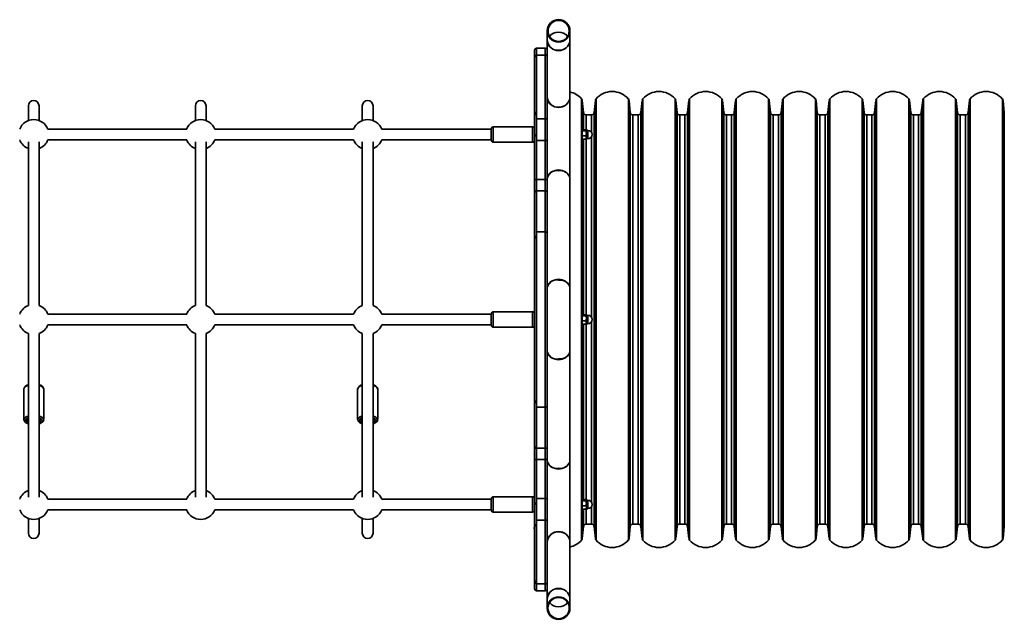
# Model space of a CAD drawing. Units: millimetres. Extents: x -4534 to 4839, y -3372 to 3850.
# Drawn here: x -1509 to -35, y 1468 to 2367 of the extents above; entities that cross this region are included whole.
import ezdxf

# ---------------------------------------------------------------- set-up
doc = ezdxf.new("R2010")
doc.units = ezdxf.units.MM
doc.layers.add('Toestel 2D', color=7, linetype='Continuous', lineweight=20)

# ---------------------------------------------------------------- blocks, each defined once
blk = doc.blocks.new('SPK-16547')
at = {"layer": 'Toestel 2D', "linetype": 'Continuous', "lineweight": 35}
for p, q in [((-719.1, 2349.8), (-719.1, 2334.8)), ((-685.4, 2334.8), (-685.4, 2349.8)), ((-719.1, 2334.8), (-719.1, 2298.5)), ((-685.4, 2249.6), (-685.4, 2334.8)), ((-738.1, 2308.6), (-738.1, 2320.9)), ((-722.1, 2323.9), (-735.1, 2323.9)), ((-735.1, 2323.9), (-735.1, 2313.5)), ((-722.1, 2313.5), (-722.1, 2323.9)), ((-738.1, 2232.6), (-738.1, 2308.6)), ((-722.1, 2313.5), (-735.1, 2313.5)), ((-735.1, 2313.4), (-735.1, 2313.5)), ((-735.1, 2313.4), (-735.1, 2223.5)), ((-722.1, 2217.9), (-722.1, 2313.5)), ((-719.1, 2298.5), (-719.1, 2220.2)), ((-685.4, 2130.5), (-685.4, 2249.6)), ((-667.8, 2248), (-667.8, 1587)), ((-664.9, 2227.6), (-666.8, 2245.8)), ((-666.8, 2245.8), (-666.8, 1589.2)), ((-647.1, 2245.8), (-649.1, 2227.6)), ((-647.1, 2245.8), (-647.1, 1589.2)), ((-646.1, 2248), (-646.1, 1587)), ((-597.8, 2248), (-597.8, 1587)), ((-594.9, 2227.6), (-596.8, 2245.8)), ((-596.8, 2245.8), (-596.8, 1589.2)), ((-577.1, 2245.8), (-579.1, 2227.6)), ((-577.1, 2245.8), (-577.1, 1589.2)), ((-576.1, 2248), (-576.1, 1587)), ((-527.8, 2248), (-527.8, 1587)), ((-524.9, 2227.6), (-526.8, 2245.8)), ((-526.8, 2245.8), (-526.8, 1589.2)), ((-507.1, 2245.8), (-509.1, 2227.6)), ((-507.1, 2245.8), (-507.1, 1589.2)), ((-506.1, 2248), (-506.1, 1587)), ((-457.8, 2248), (-457.8, 1587)), ((-454.9, 2227.6), (-456.8, 2245.8)), ((-456.8, 2245.8), (-456.8, 1589.2)), ((-437.1, 2245.8), (-439.1, 2227.6)), ((-437.1, 2245.8), (-437.1, 1589.2)), ((-436.1, 2248), (-436.1, 1587)), ((-387.8, 2248), (-387.8, 1587)), ((-384.9, 2227.6), (-386.8, 2245.8)), ((-386.8, 2245.8), (-386.8, 1589.2)), ((-367.1, 2245.8), (-369.1, 2227.6)), ((-367.1, 2245.8), (-367.1, 1589.2)), ((-366.1, 2248), (-366.1, 1587)), ((-317.8, 2248), (-317.8, 1587)), ((-314.9, 2227.6), (-316.8, 2245.8)), ((-316.8, 2245.8), (-316.8, 1589.2)), ((-297.1, 2245.8), (-299.1, 2227.6)), ((-297.1, 2245.8), (-297.1, 1589.2)), ((-296.1, 2248), (-296.1, 1587)), ((-247.8, 2248), (-247.8, 1587)), ((-244.9, 2227.6), (-246.8, 2245.8)), ((-246.8, 2245.8), (-246.8, 1589.2)), ((-227.1, 2245.8), (-229.1, 2227.6)), ((-227.1, 2245.8), (-227.1, 1589.2)), ((-226.1, 2248), (-226.1, 1587)), ((-177.8, 2248), (-177.8, 1587)), ((-174.9, 2227.6), (-176.8, 2245.8)), ((-176.8, 2245.8), (-176.8, 1589.2)), ((-157.1, 2245.8), (-159.1, 2227.6)), ((-157.1, 2245.8), (-157.1, 1589.2)), ((-156.1, 2248), (-156.1, 1587)), ((-107.8, 2248), (-107.8, 1587)), ((-104.9, 2227.6), (-106.8, 2245.8)), ((-106.8, 2245.8), (-106.8, 1589.2)), ((-87.1, 2245.8), (-89.1, 2227.6)), ((-87.1, 2245.8), (-87.1, 1589.2)), ((-86.1, 2248), (-86.1, 1587)), ((-37.8, 2248), (-37.8, 1587)), ((-34.9, 2227.6), (-36.8, 2245.8)), ((-36.8, 2245.8), (-36.8, 1589.2)), ((-1496.1, 2237.5), (-1496.1, 2215.7)), ((-1480.1, 2215.7), (-1480.1, 2237.5)), ((-1246.1, 2237.5), (-1246.1, 2215.7)), ((-1230.1, 2215.7), (-1230.1, 2237.5)), ((-996.1, 2237.5), (-996.1, 2215.7)), ((-980.1, 2215.7), (-980.1, 2237.5)), ((-738.1, 2198.4), (-738.1, 2232.6)), ((-664.9, 2227.6), (-664.9, 2201.8)), ((-649.1, 2227.6), (-649.1, 1607.4)), ((-594.9, 2227.6), (-594.9, 1607.4)), ((-579.1, 2227.6), (-579.1, 1607.4)), ((-524.9, 2227.6), (-524.9, 1607.4)), ((-509.1, 2227.6), (-509.1, 1607.4)), ((-454.9, 2227.6), (-454.9, 1607.4)), ((-439.1, 2227.6), (-439.1, 1607.4)), ((-384.9, 2227.6), (-384.9, 1607.4)), ((-369.1, 2227.6), (-369.1, 1607.4)), ((-314.9, 2227.6), (-314.9, 1607.4)), ((-299.1, 2227.6), (-299.1, 1607.4)), ((-244.9, 2227.6), (-244.9, 1607.4)), ((-229.1, 2227.6), (-229.1, 1607.4)), ((-174.9, 2227.6), (-174.9, 1607.4)), ((-159.1, 2227.6), (-159.1, 1607.4)), ((-104.9, 2227.6), (-104.9, 1607.4)), ((-89.1, 2227.6), (-89.1, 1607.4)), ((-34.9, 2227.6), (-34.9, 1607.4)), ((-735.1, 2217.9), (-735.1, 2223.5)), ((-722.1, 2217.9), (-735.1, 2217.9)), ((-735.1, 2217.9), (-735.1, 2191.2)), ((-722.1, 2185.9), (-722.1, 2217.9)), ((-719.1, 2220.2), (-719.1, 2188)), ((-653.1, 2224), (-660.9, 2224)), ((-660.9, 2224), (-660.9, 2201.6)), ((-653.1, 2224), (-653.1, 2198)), ((-583.1, 2224), (-590.9, 2224)), ((-590.9, 2224), (-590.9, 1611)), ((-583.1, 2224), (-583.1, 1611)), ((-513.1, 2224), (-520.9, 2224)), ((-520.9, 2224), (-520.9, 1611)), ((-513.1, 2224), (-513.1, 1611)), ((-443.1, 2224), (-450.9, 2224)), ((-450.9, 2224), (-450.9, 1611)), ((-443.1, 2224), (-443.1, 1611)), ((-373.1, 2224), (-380.9, 2224)), ((-380.9, 2224), (-380.9, 1611)), ((-373.1, 2224), (-373.1, 1611)), ((-303.1, 2224), (-310.9, 2224)), ((-310.9, 2224), (-310.9, 1611)), ((-303.1, 2224), (-303.1, 1611)), ((-233.1, 2224), (-240.9, 2224)), ((-240.9, 2224), (-240.9, 1611)), ((-233.1, 2224), (-233.1, 1611)), ((-163.1, 2224), (-170.9, 2224)), ((-170.9, 2224), (-170.9, 1611)), ((-163.1, 2224), (-163.1, 1611)), ((-93.1, 2224), (-100.9, 2224)), ((-100.9, 2224), (-100.9, 1611)), ((-93.1, 2224), (-93.1, 1611)), ((-1259.1, 2202.6), (-1467.1, 2202.6)), ((-1009.1, 2202.6), (-1217.1, 2202.6)), ((-803.1, 2202.6), (-967.1, 2202.6)), ((-803.1, 2186.1), (-803.1, 2203.1)), ((-741.1, 2206.1), (-800.1, 2206.1)), ((-800.1, 2206.1), (-800.1, 2183.1)), ((-741.1, 2204.6), (-741.1, 2206.1)), ((-741.1, 2183.1), (-741.1, 2204.6)), ((-738.1, 2128), (-738.1, 2198.4)), ((-666.7, 2200.3), (-666.5, 2200)), ((-666.5, 2201.8), (-666.6, 2201.8)), ((-666.6, 2199.2), (-666.5, 2200)), ((-661.2, 2201.8), (-666.5, 2201.8)), ((-661.2, 2200), (-666.5, 2200)), ((-661.2, 2200), (-660.6, 2196.4)), ((-660.6, 2201.1), (-660.7, 2201.3)), ((-660.6, 2200.9), (-660.6, 2201.1)), ((-660.6, 2196.4), (-660.6, 2200.9)), ((-658.3, 2200.9), (-660.5, 2200.9)), ((-660.5, 2200.9), (-660.5, 2188.4)), ((-658.3, 2188.4), (-658.3, 2200.9)), ((-1496.1, 2183.5), (-1496.1, 1938.5)), ((-1480.1, 1938.5), (-1480.1, 2183.5)), ((-1467.1, 2186.6), (-1259.1, 2186.6)), ((-1246.1, 2183.5), (-1246.1, 1938.5)), ((-1230.1, 1938.5), (-1230.1, 2183.5)), ((-1217.1, 2186.6), (-1009.1, 2186.6)), ((-996.1, 2183.5), (-996.1, 1938.5)), ((-980.1, 1938.5), (-980.1, 2183.5)), ((-967.1, 2186.6), (-803.1, 2186.6)), ((-800.1, 2183.1), (-741.1, 2183.1)), ((-735.1, 2185.9), (-735.1, 2191.2)), ((-722.1, 2185.9), (-735.1, 2185.9)), ((-735.1, 2185.9), (-735.1, 2127.1)), ((-722.1, 2127.1), (-722.1, 2185.9)), ((-719.1, 2188), (-719.1, 2129.5)), ((-661.2, 2192.8), (-666.2, 2192.8)), ((-661.2, 2187.4), (-665.4, 2187.4)), ((-664.9, 2187.4), (-664.9, 1924.7)), ((-661.2, 2192.8), (-660.6, 2190.1)), ((-661.2, 2187.4), (-660.7, 2187.9)), ((-660.9, 2187.9), (-660.9, 1924.3)), ((-660.7, 2187.9), (-660.6, 2188.1)), ((-660.6, 2190.1), (-660.6, 2196.4)), ((-660.6, 2188.1), (-660.6, 2190.1)), ((-660.5, 2188.4), (-658.3, 2188.4)), ((-653.1, 2191.3), (-653.1, 1920.9)), ((-738.1, 2107.4), (-738.1, 2128)), ((-722.1, 2127.1), (-735.1, 2127.1)), ((-735.1, 2127.1), (-735.1, 2110.2)), ((-722.1, 2110.2), (-722.1, 2127.1)), ((-719.1, 2129.5), (-719.1, 2106.7)), ((-685.4, 1966.6), (-685.4, 2130.5)), ((-735.1, 2110.2), (-735.1, 2048.7)), ((-722.1, 2110.2), (-735.1, 2110.2)), ((-722.1, 2048.7), (-722.1, 2110.2)), ((-738.1, 2035.1), (-738.1, 2107.4)), ((-719.1, 2106.7), (-719.1, 2046.1)), ((-738.1, 1799.9), (-738.1, 2035.1)), ((-735.1, 2043.4), (-735.1, 2048.7)), ((-722.1, 2048.7), (-735.1, 2048.7)), ((-735.1, 2043.4), (-735.1, 1791.6)), ((-722.1, 1786.3), (-722.1, 2048.7)), ((-719.1, 2046.1), (-719.1, 1788.9)), ((-685.4, 1868.4), (-685.4, 1966.6)), ((-1259.1, 1925.5), (-1467.1, 1925.5)), ((-1009.1, 1925.5), (-1217.1, 1925.5)), ((-803.1, 1925.5), (-967.1, 1925.5)), ((-803.1, 1909), (-803.1, 1926)), ((-741.1, 1929), (-800.1, 1929)), ((-800.1, 1929), (-800.1, 1906)), ((-741.1, 1917.5), (-741.1, 1929)), ((-741.1, 1906), (-741.1, 1917.5)), ((-666.7, 1916.8), (-666.5, 1915.7)), ((-666.5, 1922.9), (-666.6, 1923)), ((-666.5, 1922.9), (-666.6, 1922.5)), ((-661.2, 1922.9), (-666.5, 1922.9)), ((-661.2, 1924.7), (-665.8, 1924.7)), ((-661.2, 1924.7), (-660.6, 1923.8)), ((-660.6, 1924), (-660.7, 1924.3)), ((-660.6, 1923.8), (-660.6, 1924)), ((-660.6, 1919.3), (-660.6, 1923.8)), ((-660.6, 1913), (-660.6, 1919.3)), ((-658.3, 1923.7), (-660.5, 1923.7)), ((-660.5, 1923.7), (-660.5, 1911.2)), ((-658.3, 1911.2), (-658.3, 1923.7)), ((-1467.1, 1909.5), (-1259.1, 1909.5)), ((-1217.1, 1909.5), (-1009.1, 1909.5)), ((-967.1, 1909.5), (-803.1, 1909.5)), ((-800.1, 1906), (-741.1, 1906)), ((-666.7, 1915), (-666.5, 1915.7)), ((-661.2, 1915.7), (-666.5, 1915.7)), ((-661.2, 1910.3), (-666.3, 1910.3)), ((-664.9, 1910.3), (-664.9, 1647.6)), ((-661.2, 1915.7), (-660.6, 1913)), ((-661.2, 1910.3), (-660.8, 1910.8)), ((-660.9, 1910.7), (-660.9, 1647)), ((-660.7, 1910.7), (-660.6, 1911)), ((-660.6, 1911), (-660.6, 1913)), ((-660.5, 1911.2), (-658.3, 1911.2)), ((-653.1, 1914.1), (-653.1, 1643.7)), ((-1496.1, 1896.5), (-1496.1, 1651.5)), ((-1480.1, 1651.5), (-1480.1, 1896.5)), ((-1246.1, 1896.5), (-1246.1, 1651.5)), ((-1230.1, 1651.5), (-1230.1, 1896.5)), ((-996.1, 1896.5), (-996.1, 1651.5)), ((-980.1, 1651.5), (-980.1, 1896.5)), ((-685.4, 1704.5), (-685.4, 1868.4)), ((-1503.1, 1813.4), (-1503.1, 1767.6)), ((-1473.1, 1767.6), (-1473.1, 1813.4)), ((-1003.1, 1813.4), (-1003.1, 1767.6)), ((-973.1, 1767.6), (-973.1, 1813.4)), ((-738.1, 1727.6), (-738.1, 1799.9)), ((-735.1, 1786.3), (-735.1, 1791.6)), ((-722.1, 1786.3), (-735.1, 1786.3)), ((-735.1, 1786.3), (-735.1, 1724.8)), ((-722.1, 1724.8), (-722.1, 1786.3)), ((-719.1, 1788.9), (-719.1, 1728.3)), ((-738.1, 1706.9), (-738.1, 1727.6)), ((-719.1, 1728.3), (-719.1, 1705.4)), ((-722.1, 1724.8), (-735.1, 1724.8)), ((-735.1, 1724.8), (-735.1, 1707.9)), ((-722.1, 1707.9), (-722.1, 1724.8)), ((-738.1, 1636.6), (-738.1, 1706.9)), ((-735.1, 1707.9), (-735.1, 1649.1)), ((-722.1, 1707.9), (-735.1, 1707.9)), ((-722.1, 1649.1), (-722.1, 1707.9)), ((-719.1, 1705.4), (-719.1, 1647)), ((-685.4, 1585.4), (-685.4, 1704.5)), ((-741.1, 1651.9), (-800.1, 1651.9)), ((-800.1, 1651.9), (-800.1, 1628.9)), ((-741.1, 1630.4), (-741.1, 1651.9)), ((-1259.1, 1648.4), (-1467.1, 1648.4)), ((-1009.1, 1648.4), (-1217.1, 1648.4)), ((-803.1, 1648.4), (-967.1, 1648.4)), ((-803.1, 1631.9), (-803.1, 1648.9)), ((-738.1, 1602.4), (-738.1, 1636.6)), ((-735.1, 1643.8), (-735.1, 1649.1)), ((-722.1, 1649.1), (-735.1, 1649.1)), ((-735.1, 1643.8), (-735.1, 1617.1)), ((-722.1, 1617.1), (-722.1, 1649.1)), ((-719.1, 1647), (-719.1, 1614.7)), ((-666.5, 1638.6), (-666.6, 1638.4)), ((-661.2, 1638.6), (-666.5, 1638.6)), ((-661.2, 1645.8), (-665.8, 1645.8)), ((-661.2, 1647.6), (-665.2, 1647.6)), ((-661.2, 1647.6), (-660.6, 1646.7)), ((-661.2, 1645.8), (-660.6, 1642.2)), ((-660.6, 1646.9), (-660.7, 1647.1)), ((-660.6, 1646.7), (-660.6, 1646.9)), ((-660.6, 1642.2), (-660.6, 1646.7)), ((-660.6, 1635.9), (-660.6, 1642.2)), ((-658.3, 1646.6), (-660.5, 1646.6)), ((-660.5, 1646.6), (-660.5, 1634.1)), ((-658.3, 1634.1), (-658.3, 1646.6)), ((-653.1, 1637), (-653.1, 1611)), ((-1467.1, 1632.4), (-1259.1, 1632.4)), ((-1217.1, 1632.4), (-1009.1, 1632.4)), ((-967.1, 1632.4), (-803.1, 1632.4)), ((-800.1, 1628.9), (-741.1, 1628.9)), ((-741.1, 1628.9), (-741.1, 1630.4)), ((-666.7, 1633.9), (-666.5, 1633.2)), ((-666.6, 1633.4), (-666.5, 1633.2)), ((-661.2, 1633.2), (-666.5, 1633.2)), ((-664.9, 1633.2), (-664.9, 1607.4)), ((-661.2, 1633.2), (-660.8, 1633.7)), ((-660.9, 1633.5), (-660.9, 1611)), ((-660.7, 1633.6), (-660.6, 1633.9)), ((-660.6, 1633.9), (-660.6, 1635.9)), ((-660.5, 1634.1), (-658.3, 1634.1)), ((-1496.1, 1619.3), (-1496.1, 1597.5)), ((-1480.1, 1597.5), (-1480.1, 1619.3)), ((-996.1, 1619.3), (-996.1, 1597.5)), ((-980.1, 1597.5), (-980.1, 1619.3)), ((-735.1, 1611.5), (-735.1, 1617.1)), ((-722.1, 1617.1), (-735.1, 1617.1)), ((-735.1, 1611.5), (-735.1, 1521.6)), ((-722.1, 1521.5), (-722.1, 1617.1)), ((-719.1, 1614.7), (-719.1, 1536.5)), ((-666.8, 1589.2), (-664.9, 1607.4)), ((-660.9, 1611), (-653.1, 1611)), ((-649.1, 1607.4), (-647.1, 1589.2)), ((-596.8, 1589.2), (-594.9, 1607.4)), ((-590.9, 1611), (-583.1, 1611)), ((-579.1, 1607.4), (-577.1, 1589.2)), ((-526.8, 1589.2), (-524.9, 1607.4)), ((-520.9, 1611), (-513.1, 1611)), ((-509.1, 1607.4), (-507.1, 1589.2)), ((-456.8, 1589.2), (-454.9, 1607.4)), ((-450.9, 1611), (-443.1, 1611)), ((-439.1, 1607.4), (-437.1, 1589.2)), ((-386.8, 1589.2), (-384.9, 1607.4)), ((-380.9, 1611), (-373.1, 1611)), ((-369.1, 1607.4), (-367.1, 1589.2)), ((-316.8, 1589.2), (-314.9, 1607.4)), ((-310.9, 1611), (-303.1, 1611)), ((-299.1, 1607.4), (-297.1, 1589.2)), ((-246.8, 1589.2), (-244.9, 1607.4)), ((-240.9, 1611), (-233.1, 1611)), ((-229.1, 1607.4), (-227.1, 1589.2)), ((-176.8, 1589.2), (-174.9, 1607.4)), ((-170.9, 1611), (-163.1, 1611)), ((-159.1, 1607.4), (-157.1, 1589.2)), ((-106.8, 1589.2), (-104.9, 1607.4)), ((-100.9, 1611), (-93.1, 1611)), ((-89.1, 1607.4), (-87.1, 1589.2)), ((-36.8, 1589.2), (-34.9, 1607.4)), ((-738.1, 1526.4), (-738.1, 1602.4)), ((-685.4, 1500.2), (-685.4, 1585.4)), ((-719.1, 1536.5), (-719.1, 1500.2)), ((-738.1, 1514.1), (-738.1, 1526.4)), ((-735.1, 1521.5), (-735.1, 1521.6)), ((-735.1, 1521.5), (-722.1, 1521.5)), ((-735.1, 1521.5), (-735.1, 1511.1)), ((-722.1, 1511.1), (-722.1, 1521.5)), ((-735.1, 1511.1), (-722.1, 1511.1)), ((-719.1, 1500.2), (-719.1, 1485.2)), ((-685.4, 1485.2), (-685.4, 1500.2))]:
    blk.add_line(p, q, dxfattribs=at)
at = {"layer": 'Toestel 2D', "linetype": 'Continuous', "lineweight": 35, "flags": 128}
for points in [[(-660.6, 2200.9), (-660.9, 2201.6), (-661.2, 2201.8)], [(-661.2, 2200), (-660.6, 2200.7), (-660.6, 2200.9)], [(-660.6, 2196.4), (-660.6, 2196.2), (-661.2, 2192.8)], [(-660.6, 2190.1), (-660.6, 2189.9), (-661.2, 2187.4)], [(-660.6, 1923.8), (-660.6, 1923.7), (-661.2, 1922.9)], [(-660.6, 1919.3), (-660.9, 1922.1), (-661.2, 1922.9)], [(-661.2, 1915.7), (-660.6, 1918.4), (-660.6, 1919.3)], [(-660.6, 1913), (-660.6, 1912.8), (-661.2, 1910.3)], [(-1496.4, 1767.6), (-1496.4, 1767.2), (-1496.1, 1766.6)], [(-1480.1, 1767.8), (-1479.9, 1767.7), (-1479.7, 1767.5), (-1479.7, 1767.5)], [(-1480.1, 1766.6), (-1479.8, 1767.3), (-1479.7, 1767.6)], [(-996.4, 1767.6), (-996.4, 1767.2), (-996.1, 1766.6)], [(-980.1, 1767.8), (-979.9, 1767.7), (-979.7, 1767.5), (-979.7, 1767.5)], [(-980.1, 1766.6), (-979.8, 1767.3), (-979.7, 1767.6)], [(-660.6, 1646.7), (-660.6, 1646.6), (-661.2, 1645.8)], [(-660.6, 1642.2), (-660.6, 1641.9), (-661.2, 1638.6)], [(-660.6, 1635.9), (-660.9, 1637.9), (-661.2, 1638.6)], [(-661.2, 1633.2), (-660.6, 1635.2), (-660.6, 1635.9)]]:
    blk.add_lwpolyline(points, dxfattribs=at)
at = {"layer": 'Toestel 2D', "linetype": 'Continuous', "lineweight": 35}
for centre, radius in [((-702.2, 2349.8), 16.9), ((-702.2, 2349.8), 15.8), ((-702.2, 1485.2), 16.9), ((-702.2, 1485.2), 15.9)]:
    blk.add_circle(centre, radius, dxfattribs=at)
for centre, radius, start, end in [((-702.2, 2330.4), 17.5, 39.572, 140.6114), ((-702.8, 2331.3), 16.6, 88.0747, 141.9146), ((-701.8, 2330.9), 16.9, 38.8342, 91.3465), ((-703.8, 2336.2), 15.4, 185.407, 275.6751), ((-702.2, 2337.3), 17, 188.4422, 351.5578), ((-701, 2336.5), 15.7, 265.3949, 353.523), ((-735.1, 2320.9), 3, 90, 180), ((-722.1, 2320.9), 3, 0, 90), ((-734.5, 2309.7), 3.75, 99.0968, 196.7283), ((-722.1, 2310.5), 3, 0, 90), ((-692, 2227), 32, 41.0288, 78.1353), ((-622, 2227), 32, 41.0288, 138.9712), ((-552, 2227), 32, 41.0288, 138.9712), ((-482, 2227), 32, 41.0288, 138.9712), ((-412, 2227), 32, 41.0288, 138.9712), ((-342, 2227), 32, 41.0288, 138.9712), ((-272, 2227), 32, 41.0288, 138.9712), ((-202, 2227), 32, 41.0288, 138.9712), ((-132, 2227), 32, 41.0288, 138.9712), ((-62, 2227), 32, 41.0288, 138.9712), ((-1488.1, 2237.5), 8, 0, 180), ((-1238.1, 2237.5), 8, 0, 180), ((-988.1, 2237.5), 8, 0, 180), ((-702.2, 2252.1), 17, 188.4422, 351.5578), ((-703.8, 2251), 15.4, 185.407, 275.6751), ((-701, 2251.4), 15.7, 265.3949, 353.523), ((-670.8, 2245.4), 4, 6.2034, 41.0288), ((-643.1, 2245.4), 4, 138.9712, 173.7966), ((-600.8, 2245.4), 4, 6.2034, 41.0288), ((-573.1, 2245.4), 4, 138.9712, 173.7966), ((-530.8, 2245.4), 4, 6.2034, 41.0288), ((-503.1, 2245.4), 4, 138.9712, 173.7966), ((-460.8, 2245.4), 4, 6.2034, 41.0288), ((-433.1, 2245.4), 4, 138.9712, 173.7966), ((-390.8, 2245.4), 4, 6.2034, 41.0288), ((-363.1, 2245.4), 4, 138.9712, 173.7966), ((-320.8, 2245.4), 4, 6.2034, 41.0288), ((-293.1, 2245.4), 4, 138.9712, 173.7966), ((-250.8, 2245.4), 4, 6.2034, 41.0288), ((-223.1, 2245.4), 4, 138.9712, 173.7966), ((-180.8, 2245.4), 4, 6.2034, 41.0288), ((-153.1, 2245.4), 4, 138.9712, 173.7966), ((-110.8, 2245.4), 4, 6.2034, 41.0288), ((-83.1, 2245.4), 4, 138.9712, 173.7966), ((-40.8, 2245.4), 4, 6.2034, 41.0288), ((-728.7, 2230.7), 9.57, 168.0196, 228.3362), ((-660.9, 2228), 4, 186.2034, 270), ((-653.1, 2228), 4, 270, 353.7966), ((-590.9, 2228), 4, 186.2034, 270), ((-583.1, 2228), 4, 270, 353.7966), ((-520.9, 2228), 4, 186.2034, 270), ((-513.1, 2228), 4, 270, 353.7966), ((-450.9, 2228), 4, 186.2034, 270), ((-443.1, 2228), 4, 270, 353.7966), ((-380.9, 2228), 4, 186.2034, 270), ((-373.1, 2228), 4, 270, 353.7966), ((-310.9, 2228), 4, 186.2034, 270), ((-303.1, 2228), 4, 270, 353.7966), ((-240.9, 2228), 4, 186.2034, 270), ((-233.1, 2228), 4, 270, 353.7966), ((-170.9, 2228), 4, 186.2034, 270), ((-163.1, 2228), 4, 270, 353.7966), ((-100.9, 2228), 4, 186.2034, 270), ((-93.1, 2228), 4, 270, 353.7966), ((-1488.1, 2194.6), 22.5, 90, 159.1725), ((-1488.1, 2194.6), 22.5, 20.8275, 90), ((-1238.1, 2194.6), 22.5, 90, 159.1725), ((-1238.1, 2194.6), 22.5, 20.8275, 90), ((-988.1, 2194.6), 22.5, 90, 159.1725), ((-988.1, 2194.6), 22.5, 20.8275, 90), ((-721.7, 2220.5), 2.67, 262.6715, 353.9162), ((-800.1, 2203.1), 3, 90, 180), ((-741.1, 2203.1), 3, 0, 90), ((-731.2, 2197.1), 7.05, 169.1408, 236.1795), ((-660.5, 2201), 0.12, 180, 270), ((-658.3, 2194.6), 6.25, 270, 90), ((-1488.1, 2194.6), 22.5, 200.8275, 249.1725), ((-1488.1, 2194.6), 22.5, 290.8275, 339.1725), ((-1238.1, 2194.6), 22.5, 200.8275, 249.1725), ((-1238.1, 2194.6), 22.5, 290.8275, 339.1725), ((-988.1, 2194.6), 22.5, 200.8275, 249.1725), ((-988.1, 2194.6), 22.5, 290.8275, 339.1725), ((-800.1, 2186.1), 3, 180, 270), ((-741.1, 2186.1), 3, 270, 0), ((-721.6, 2188.4), 2.57, 259.3207, 349.4795), ((-660.5, 2188.3), 0.12, 90, 180), ((-702.2, 2123.1), 18.4, 23.5841, 156.4159), ((-705.4, 2126.2), 14.4, 77.3469, 162.706), ((-699.6, 2125.3), 15.2, 20.0714, 99.8757), ((-735.8, 2129.8), 2.87, 218.2183, 284.9951), ((-721.3, 2129.8), 2.87, 255.0049, 321.7817), ((-735.2, 2107.3), 2.87, 87.3589, 178.0756), ((-722, 2107.3), 2.87, 1.9244, 92.6411), ((-730.3, 2037), 7.99, 126.5431, 193.8553), ((-721.9, 2045.9), 2.79, 3.3097, 94.4981), ((-702.2, 1959.3), 18.4, 23.5841, 156.4159), ((-705.4, 1962.4), 14.4, 77.3469, 162.706), ((-699.6, 1961.4), 15.2, 20.0714, 99.8757), ((-1488.1, 1917.5), 22.5, 110.8275, 159.1725), ((-1488.1, 1917.5), 22.5, 20.8275, 69.1725), ((-1238.1, 1917.5), 22.5, 110.8275, 159.1725), ((-1238.1, 1917.5), 22.5, 20.8275, 69.1725), ((-988.1, 1917.5), 22.5, 110.8275, 159.1725), ((-988.1, 1917.5), 22.5, 20.8275, 69.1725), ((-800.1, 1926), 3, 90, 180), ((-741.1, 1926), 3, 0, 90), ((-660.5, 1923.9), 0.12, 180, 270), ((-658.3, 1917.5), 6.25, 270, 90), ((-1488.1, 1917.5), 22.5, 200.8275, 249.1725), ((-1488.1, 1917.5), 22.5, 290.8275, 339.1725), ((-1238.1, 1917.5), 22.5, 200.8275, 249.1725), ((-1238.1, 1917.5), 22.5, 290.8275, 339.1725), ((-988.1, 1917.5), 22.5, 200.8275, 249.1725), ((-988.1, 1917.5), 22.5, 290.8275, 339.1725), ((-800.1, 1909), 3, 180, 270), ((-741.1, 1909), 3, 270, 0), ((-660.5, 1911.1), 0.12, 90, 180), ((-705.4, 1872.6), 14.4, 197.294, 282.6531), ((-702.2, 1875.7), 18.4, 203.5841, 336.4159), ((-699.6, 1873.6), 15.2, 260.1243, 339.9286), ((-1495.2, 1811.6), 8.08, 96.0777, 165.778), ((-1495.7, 1810.6), 7.93, 92.8389, 158.8159), ((-1480.9, 1811.7), 7.98, 12.9498, 84.3629), ((-1480.3, 1810.9), 7.61, 19.61, 88.7352), ((-995.2, 1811.6), 8.08, 96.0777, 165.778), ((-995.7, 1810.6), 7.93, 92.8389, 158.8159), ((-980.9, 1811.7), 7.98, 12.9498, 84.3629), ((-980.3, 1810.9), 7.61, 19.61, 88.7352), ((-730.3, 1798), 7.99, 166.1447, 233.4569), ((-721.9, 1789.1), 2.79, 265.5019, 356.6903), ((-1495.7, 1764.7), 7.95, 92.8804, 158.6363), ((-1496.5, 1765.7), 4.1, 84.5219, 275.4781), ((-1480.2, 1765.1), 7.53, 18.6158, 88.986), ((-1479.9, 1765.4), 4.39, 344.2347, 92.8832), ((-995.7, 1764.7), 7.95, 92.8804, 158.6363), ((-996.5, 1765.7), 4.1, 84.5219, 275.4781), ((-980.2, 1765.1), 7.53, 18.6158, 88.986), ((-979.9, 1765.4), 4.39, 344.2347, 92.8832), ((-1495.3, 1769.3), 7.95, 192.5647, 264.4173), ((-1495.5, 1765.7), 2.68, 102.7866, 257.2134), ((-1495.3, 1766.7), 1.35, 123.6599, 144.637), ((-1480.7, 1765.7), 2.73, 335.4408, 77.8195), ((-1482.2, 1772.1), 10.9, 281.1467, 318.3893), ((-1482.5, 1768.3), 5.68, 294.624, 318.8461), ((-1482.3, 1770.5), 9.13, 283.8211, 316.5379), ((-1477.4, 1767.5), 4.29, 321.3298, 358.7899), ((-995.3, 1769.3), 7.95, 192.5647, 264.4173), ((-995.5, 1765.7), 2.68, 102.7866, 257.2134), ((-995.3, 1766.7), 1.35, 123.6599, 144.637), ((-980.7, 1765.7), 2.73, 335.4408, 77.8195), ((-982.2, 1772.1), 10.9, 281.1467, 318.3893), ((-982.5, 1768.3), 5.68, 294.624, 318.8461), ((-982.3, 1770.5), 9.13, 283.8211, 316.5379), ((-977.4, 1767.5), 4.29, 321.3298, 358.7899), ((-735.2, 1727.6), 2.87, 181.9244, 272.6411), ((-722, 1727.6), 2.87, 267.3589, 358.0756), ((-735.8, 1705.2), 2.87, 75.0049, 141.7817), ((-721.3, 1705.2), 2.87, 38.2183, 104.9951), ((-702.2, 1711.8), 18.4, 203.5841, 336.4159), ((-705.4, 1708.8), 14.4, 197.294, 282.6531), ((-699.6, 1709.7), 15.2, 260.1243, 339.9286), ((-1488.1, 1640.4), 22.5, 110.8275, 159.1725), ((-1488.1, 1640.4), 22.5, 20.8275, 69.1725), ((-1238.1, 1640.4), 22.5, 110.8275, 159.1725), ((-1238.1, 1640.4), 22.5, 20.8275, 69.1725), ((-988.1, 1640.4), 22.5, 110.8275, 159.1725), ((-988.1, 1640.4), 22.5, 20.8275, 69.1725), ((-800.1, 1648.9), 3, 90, 180), ((-741.1, 1648.9), 3, 0, 90), ((-732.4, 1638.4), 5.97, 116.6025, 198.0772), ((-721.6, 1646.6), 2.57, 10.5205, 100.6793), ((-660.5, 1646.7), 0.12, 180, 270), ((-658.3, 1640.4), 6.25, 270, 90), ((-1488.1, 1640.4), 22.5, 200.8275, 339.1725), ((-1238.1, 1640.4), 22.5, 200.8275, 339.1725), ((-988.1, 1640.4), 22.5, 200.8275, 339.1725), ((-800.1, 1631.9), 3, 180, 270), ((-741.1, 1631.9), 3, 270, 0), ((-660.5, 1634), 0.12, 90, 180), ((-731, 1605.1), 7.62, 122.6946, 200.9496), ((-721.7, 1614.5), 2.67, 6.0838, 97.3285), ((-660.9, 1607), 4, 90, 173.7966), ((-653.1, 1607), 4, 6.2034, 90), ((-590.9, 1607), 4, 90, 173.7966), ((-583.1, 1607), 4, 6.2034, 90), ((-520.9, 1607), 4, 90, 173.7966), ((-513.1, 1607), 4, 6.2034, 90), ((-450.9, 1607), 4, 90, 173.7966), ((-443.1, 1607), 4, 6.2034, 90), ((-380.9, 1607), 4, 90, 173.7966), ((-373.1, 1607), 4, 6.2034, 90), ((-310.9, 1607), 4, 90, 173.7966), ((-303.1, 1607), 4, 6.2034, 90), ((-240.9, 1607), 4, 90, 173.7966), ((-233.1, 1607), 4, 6.2034, 90), ((-170.9, 1607), 4, 90, 173.7966), ((-163.1, 1607), 4, 6.2034, 90), ((-100.9, 1607), 4, 90, 173.7966), ((-93.1, 1607), 4, 6.2034, 90), ((-1488.1, 1597.5), 8, 180, 0), ((-988.1, 1597.5), 8, 180, 0), ((-702.2, 1582.9), 17, 8.4422, 171.5578), ((-703.8, 1583.9), 15.4, 84.3249, 174.593), ((-701, 1583.6), 15.7, 6.477, 94.6051), ((-692, 1608), 32, 281.8647, 318.9712), ((-670.8, 1589.6), 4, 318.9712, 353.7966), ((-643.1, 1589.6), 4, 186.2034, 221.0288), ((-622, 1608), 32, 221.0288, 318.9712), ((-600.8, 1589.6), 4, 318.9712, 353.7966), ((-573.1, 1589.6), 4, 186.2034, 221.0288), ((-552, 1608), 32, 221.0288, 318.9712), ((-530.8, 1589.6), 4, 318.9712, 353.7966), ((-503.1, 1589.6), 4, 186.2034, 221.0288), ((-482, 1608), 32, 221.0288, 318.9712), ((-460.8, 1589.6), 4, 318.9712, 353.7966), ((-433.1, 1589.6), 4, 186.2034, 221.0288), ((-412, 1608), 32, 221.0288, 318.9712), ((-390.8, 1589.6), 4, 318.9712, 353.7966), ((-363.1, 1589.6), 4, 186.2034, 221.0288), ((-342, 1608), 32, 221.0288, 318.9712), ((-320.8, 1589.6), 4, 318.9712, 353.7966), ((-293.1, 1589.6), 4, 186.2034, 221.0288), ((-272, 1608), 32, 221.0288, 318.9712), ((-250.8, 1589.6), 4, 318.9712, 353.7966), ((-223.1, 1589.6), 4, 186.2034, 221.0288), ((-202, 1608), 32, 221.0288, 318.9712), ((-180.8, 1589.6), 4, 318.9712, 353.7966), ((-153.1, 1589.6), 4, 186.2034, 221.0288), ((-132, 1608), 32, 221.0288, 318.9712), ((-110.8, 1589.6), 4, 318.9712, 353.7966), ((-83.1, 1589.6), 4, 186.2034, 221.0288), ((-62, 1608), 32, 221.0288, 318.9712), ((-40.8, 1589.6), 4, 318.9712, 353.7966), ((-734, 1525.6), 4.12, 168.808, 255.3669), ((-722.1, 1524.5), 3, 270, 0), ((-735.1, 1514.1), 3, 180, 270), ((-722.1, 1514.1), 3, 270, 0), ((-702.2, 1497.7), 17, 8.4422, 171.5578), ((-703.8, 1498.8), 15.4, 84.3249, 174.593), ((-701, 1498.5), 15.7, 6.477, 94.6051), ((-702.2, 1504.6), 17.5, 219.3685, 320.4416), ((-702.8, 1503.7), 16.6, 218.1309, 271.9229), ((-701.8, 1504.1), 16.9, 268.65, 321.2555)]:
    blk.add_arc(centre, radius, start, end, dxfattribs=at)

msp = doc.modelspace()

# ---------------------------------------------------------------- block references
msp.add_blockref('SPK-16547', (0, 0))

doc.saveas('drawing.dxf')
